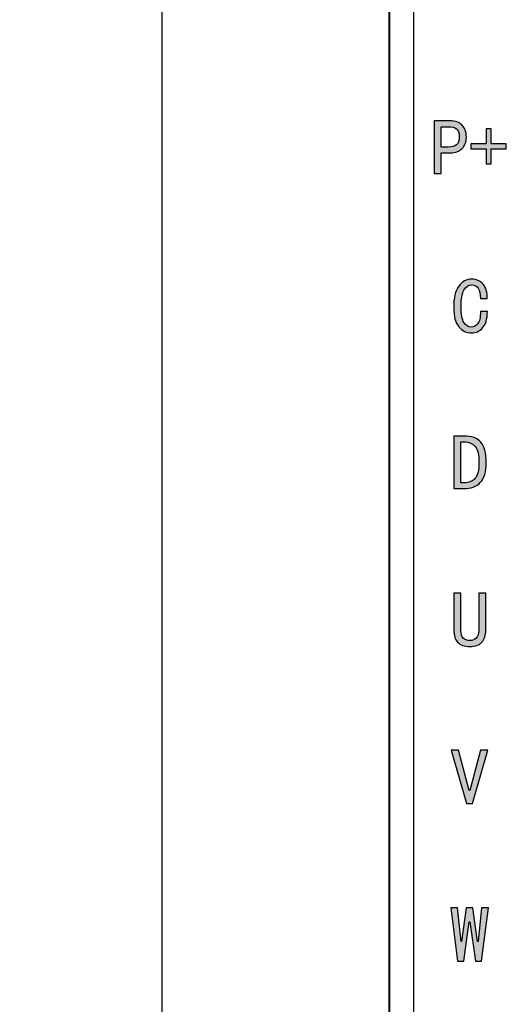
# Model space of a CAD drawing. Units: millimetres. Extents: x -428 to 453, y 12 to 402.
# Drawn here: x 45 to 68, y 183 to 230 of the extents above; entities that cross this region are included whole.
import ezdxf

# ---------------------------------------------------------------- set-up
doc = ezdxf.new("R2010")
doc.units = ezdxf.units.MM
doc.header["$LTSCALE"] = 161.7
doc.header["$PDSIZE"] = 0.1
doc.layers.get('0').update_dxf_attribs({"linetype": 'CONTINUOUS'})
doc.layers.get('DEFPOINTS').update_dxf_attribs({"linetype": 'CONTINUOUS'})
doc.layers.add('DIM', color=1, linetype='CONTINUOUS')
doc.layers.add('layer 1', color=7, linetype='CONTINUOUS')
doc.styles.get("Standard").update_dxf_attribs({"font": 'SimSun.ttf'})
doc.dimstyles.get("Standard").update_dxf_attribs({"dimtxt": 17.5, "dimasz": 21, "dimexe": 1.25, "dimexo": 0.125, "dimtad": 1, "dimdsep": 46, "dimtxsty": 'STANDARD', "dimcen": 0.09, "dimazin": 2, "dimtol": 1, "dimtp": 0.01, "dimtm": 0.01, "dimtfac": 1, "dimtofl": 0, "dimtmove": 0, "dimatfit": 3, "dimfxl": 1, "dimtolj": 1, "dimarcsym": 0})

# ---------------------------------------------------------------- blocks, each defined once
blk = doc.blocks.new('*D11')
at = {"layer": 'DEFPOINTS', "color": 0}
for p in [(63.276, 316.772), (51.856, 156.772), (63.276, 156.772)]:
    blk.add_point(p, dxfattribs=at)
at = {"layer": 'DIM', "color": 5, "lineweight": -2}
for p, q in [((63.076, 316.772), (50.556, 316.772)), ((51.856, 313.272), (51.856, 160.272)), ((63.076, 156.772), (50.556, 156.772))]:
    blk.add_line(p, q, dxfattribs=at)
at = {"layer": 'DIM', "color": 5}
for points in [[(51.273, 313.272), (52.44, 313.272), (51.856, 316.772)], [(51.273, 160.272), (52.44, 160.272), (51.856, 156.772)]]:
    blk.add_solid(points, dxfattribs=at)
at = {"layer": 'DIM', "color": 5, "insert": (48.356, 236.772), "char_height": 5, "attachment_point": 5, "rotation": 90}
blk.add_mtext('\\A1;160', dxfattribs=at)

msp = doc.modelspace()

# ---------------------------------------------------------------- hatches: boundary and pattern name
at = {"layer": 'DIM'}
h = msp.add_hatch(color=0, dxfattribs=at)
edge = h.paths.add_edge_path()
edge.add_spline(control_points=[(68.273, 223.456), (68.273, 223.456), (67.555, 223.456), (67.555, 223.456), (67.555, 223.456), (67.555, 223.456), (67.555, 222.739), (67.555, 222.739), (67.555, 222.739), (67.555, 222.739), (67.306, 222.739), (67.306, 222.739), (67.306, 222.739), (67.306, 222.739), (67.306, 223.456), (67.306, 223.456), (67.306, 223.456), (67.306, 223.456), (66.588, 223.456), (66.588, 223.456), (66.588, 223.456), (66.588, 223.456), (66.588, 223.69), (66.588, 223.69), (66.588, 223.69), (66.588, 223.69), (67.306, 223.69), (67.306, 223.69), (67.306, 223.69), (67.306, 223.69), (67.306, 224.409), (67.306, 224.409), (67.306, 224.409), (67.306, 224.409), (67.555, 224.409), (67.555, 224.409), (67.555, 224.409), (67.555, 224.409), (67.555, 223.69), (67.555, 223.69), (67.555, 223.69), (67.555, 223.69), (68.273, 223.69), (68.273, 223.69), (68.273, 223.69), (68.273, 223.69), (68.273, 223.456), (68.273, 223.456)], knot_values=[0, 0, 0, 0, 0.083333, 0.083333, 0.083333, 0.083333, 0.166667, 0.166667, 0.166667, 0.166667, 0.25, 0.25, 0.25, 0.25, 0.333333, 0.333333, 0.333333, 0.333333, 0.416667, 0.416667, 0.416667, 0.416667, 0.5, 0.5, 0.5, 0.5, 0.583333, 0.583333, 0.583333, 0.583333, 0.666667, 0.666667, 0.666667, 0.666667, 0.75, 0.75, 0.75, 0.75, 0.833333, 0.833333, 0.833333, 0.833333, 0.916667, 0.916667, 0.916667, 0.916667, 1, 1, 1, 1], degree=3, periodic=0)
edge = h.paths.add_edge_path(flags=16)
edge.add_spline(control_points=[(66.032, 224.027), (66.032, 224.213), (65.988, 224.34), (65.9, 224.409), (65.9, 224.409), (65.812, 224.477), (65.68, 224.511), (65.505, 224.511), (65.505, 224.511), (65.505, 224.511), (65.168, 224.511), (65.168, 224.511), (65.168, 224.511), (65.168, 224.511), (65.168, 223.544), (65.168, 223.544), (65.168, 223.544), (65.168, 223.544), (65.505, 223.544), (65.505, 223.544), (65.505, 223.544), (65.68, 223.544), (65.812, 223.579), (65.9, 223.647), (65.9, 223.647), (65.988, 223.715), (66.032, 223.842), (66.032, 224.027)], knot_values=[0, 0, 0, 0, 0.142857, 0.142857, 0.142857, 0.142857, 0.285714, 0.285714, 0.285714, 0.285714, 0.428571, 0.428571, 0.428571, 0.428571, 0.571429, 0.571429, 0.571429, 0.571429, 0.714286, 0.714286, 0.714286, 0.714286, 0.857143, 0.857143, 0.857143, 0.857143, 1, 1, 1, 1], degree=3, periodic=0)
edge = h.paths.add_edge_path()
edge.add_spline(control_points=[(66.369, 224.027), (66.369, 223.793), (66.3, 223.607), (66.164, 223.471), (66.164, 223.471), (66.027, 223.334), (65.836, 223.266), (65.592, 223.266), (65.592, 223.266), (65.592, 223.266), (65.168, 223.266), (65.168, 223.266), (65.168, 223.266), (65.168, 223.266), (65.168, 222.284), (65.168, 222.284), (65.168, 222.284), (65.168, 222.284), (64.831, 222.284), (64.831, 222.284), (64.831, 222.284), (64.831, 222.284), (64.831, 224.789), (64.831, 224.789), (64.831, 224.789), (64.831, 224.789), (65.592, 224.789), (65.592, 224.789), (65.592, 224.789), (65.836, 224.789), (66.027, 224.721), (66.164, 224.584), (66.164, 224.584), (66.3, 224.447), (66.369, 224.262), (66.369, 224.027)], knot_values=[0, 0, 0, 0, 0.111111, 0.111111, 0.111111, 0.111111, 0.222222, 0.222222, 0.222222, 0.222222, 0.333333, 0.333333, 0.333333, 0.333333, 0.444444, 0.444444, 0.444444, 0.444444, 0.555556, 0.555556, 0.555556, 0.555556, 0.666667, 0.666667, 0.666667, 0.666667, 0.777778, 0.777778, 0.777778, 0.777778, 0.888889, 0.888889, 0.888889, 0.888889, 1, 1, 1, 1], degree=3, periodic=0)
h = msp.add_hatch(color=0, dxfattribs=at)
edge = h.paths.add_edge_path()
edge.add_spline(control_points=[(67.375, 215.714), (67.365, 215.343), (67.287, 215.079), (67.141, 214.923), (67.141, 214.923), (66.995, 214.766), (66.818, 214.688), (66.613, 214.688), (66.613, 214.688), (66.379, 214.688), (66.179, 214.784), (66.013, 214.974), (66.013, 214.974), (65.847, 215.165), (65.764, 215.469), (65.764, 215.889), (65.764, 215.889), (65.764, 216.349), (65.845, 216.69), (66.006, 216.915), (66.006, 216.915), (66.167, 217.139), (66.375, 217.252), (66.628, 217.252), (66.628, 217.252), (66.843, 217.252), (67.022, 217.171), (67.163, 217.01), (67.163, 217.01), (67.305, 216.849), (67.37, 216.622), (67.361, 216.329), (67.361, 216.329), (67.361, 216.329), (67.038, 216.329), (67.038, 216.329), (67.038, 216.329), (67.038, 216.544), (67.004, 216.705), (66.936, 216.813), (66.936, 216.813), (66.868, 216.92), (66.765, 216.974), (66.628, 216.974), (66.628, 216.974), (66.472, 216.974), (66.348, 216.893), (66.255, 216.732), (66.255, 216.732), (66.162, 216.571), (66.115, 216.299), (66.115, 215.919), (66.115, 215.919), (66.115, 215.568), (66.162, 215.321), (66.255, 215.179), (66.255, 215.179), (66.348, 215.038), (66.467, 214.967), (66.613, 214.967), (66.613, 214.967), (66.721, 214.967), (66.818, 215.018), (66.907, 215.121), (66.907, 215.121), (66.995, 215.223), (67.038, 215.421), (67.038, 215.714), (67.038, 215.714), (67.038, 215.714), (67.375, 215.714), (67.375, 215.714)], knot_values=[0, 0, 0, 0, 0.055556, 0.055556, 0.055556, 0.055556, 0.111111, 0.111111, 0.111111, 0.111111, 0.166667, 0.166667, 0.166667, 0.166667, 0.222222, 0.222222, 0.222222, 0.222222, 0.277778, 0.277778, 0.277778, 0.277778, 0.333333, 0.333333, 0.333333, 0.333333, 0.388889, 0.388889, 0.388889, 0.388889, 0.444444, 0.444444, 0.444444, 0.444444, 0.5, 0.5, 0.5, 0.5, 0.555556, 0.555556, 0.555556, 0.555556, 0.611111, 0.611111, 0.611111, 0.611111, 0.666667, 0.666667, 0.666667, 0.666667, 0.722222, 0.722222, 0.722222, 0.722222, 0.777778, 0.777778, 0.777778, 0.777778, 0.833333, 0.833333, 0.833333, 0.833333, 0.888889, 0.888889, 0.888889, 0.888889, 0.944444, 0.944444, 0.944444, 0.944444, 1, 1, 1, 1], degree=3, periodic=0)
h = msp.add_hatch(color=0, dxfattribs=at)
edge = h.paths.add_edge_path(flags=16)
edge.add_spline(control_points=[(66.968, 208.514), (66.968, 208.876), (66.909, 209.13), (66.792, 209.276), (66.792, 209.276), (66.675, 209.423), (66.499, 209.496), (66.265, 209.496), (66.265, 209.496), (66.265, 209.496), (66.104, 209.496), (66.104, 209.496), (66.104, 209.496), (66.104, 209.496), (66.104, 207.548), (66.104, 207.548), (66.104, 207.548), (66.104, 207.548), (66.265, 207.548), (66.265, 207.548), (66.265, 207.548), (66.499, 207.548), (66.675, 207.619), (66.792, 207.76), (66.792, 207.76), (66.909, 207.902), (66.968, 208.153), (66.968, 208.514)], knot_values=[0, 0, 0, 0, 0.142857, 0.142857, 0.142857, 0.142857, 0.285714, 0.285714, 0.285714, 0.285714, 0.428571, 0.428571, 0.428571, 0.428571, 0.571429, 0.571429, 0.571429, 0.571429, 0.714286, 0.714286, 0.714286, 0.714286, 0.857143, 0.857143, 0.857143, 0.857143, 1, 1, 1, 1], degree=3, periodic=0)
edge = h.paths.add_edge_path()
edge.add_spline(control_points=[(67.319, 208.514), (67.319, 208.066), (67.224, 207.746), (67.034, 207.555), (67.034, 207.555), (66.843, 207.365), (66.587, 207.269), (66.265, 207.269), (66.265, 207.269), (66.265, 207.269), (65.767, 207.269), (65.767, 207.269), (65.767, 207.269), (65.767, 207.269), (65.767, 209.774), (65.767, 209.774), (65.767, 209.774), (65.767, 209.774), (66.265, 209.774), (66.265, 209.774), (66.265, 209.774), (66.626, 209.774), (66.893, 209.677), (67.063, 209.481), (67.063, 209.481), (67.234, 209.286), (67.319, 208.964), (67.319, 208.514)], knot_values=[0, 0, 0, 0, 0.142857, 0.142857, 0.142857, 0.142857, 0.285714, 0.285714, 0.285714, 0.285714, 0.428571, 0.428571, 0.428571, 0.428571, 0.571429, 0.571429, 0.571429, 0.571429, 0.714286, 0.714286, 0.714286, 0.714286, 0.857143, 0.857143, 0.857143, 0.857143, 1, 1, 1, 1], degree=3, periodic=0)
h = msp.add_hatch(color=0, dxfattribs=at)
edge = h.paths.add_edge_path()
edge.add_spline(control_points=[(67.293, 200.511), (67.293, 200.276), (67.233, 200.091), (67.11, 199.954), (67.11, 199.954), (66.988, 199.818), (66.795, 199.749), (66.532, 199.749), (66.532, 199.749), (66.268, 199.749), (66.075, 199.818), (65.953, 199.954), (65.953, 199.954), (65.831, 200.091), (65.77, 200.276), (65.77, 200.511), (65.77, 200.511), (65.77, 200.511), (65.77, 202.283), (65.77, 202.283), (65.77, 202.283), (65.77, 202.283), (66.107, 202.283), (66.107, 202.283), (66.107, 202.283), (66.107, 202.283), (66.107, 200.511), (66.107, 200.511), (66.107, 200.511), (66.107, 200.344), (66.146, 200.223), (66.224, 200.144), (66.224, 200.144), (66.302, 200.066), (66.405, 200.028), (66.532, 200.028), (66.532, 200.028), (66.659, 200.028), (66.761, 200.066), (66.84, 200.144), (66.84, 200.144), (66.918, 200.223), (66.956, 200.344), (66.956, 200.511), (66.956, 200.511), (66.956, 200.511), (66.956, 202.283), (66.956, 202.283), (66.956, 202.283), (66.956, 202.283), (67.293, 202.283), (67.293, 202.283), (67.293, 202.283), (67.293, 202.283), (67.293, 200.511), (67.293, 200.511)], knot_values=[0, 0, 0, 0, 0.071429, 0.071429, 0.071429, 0.071429, 0.142857, 0.142857, 0.142857, 0.142857, 0.214286, 0.214286, 0.214286, 0.214286, 0.285714, 0.285714, 0.285714, 0.285714, 0.357143, 0.357143, 0.357143, 0.357143, 0.428571, 0.428571, 0.428571, 0.428571, 0.5, 0.5, 0.5, 0.5, 0.571429, 0.571429, 0.571429, 0.571429, 0.642857, 0.642857, 0.642857, 0.642857, 0.714286, 0.714286, 0.714286, 0.714286, 0.785714, 0.785714, 0.785714, 0.785714, 0.857143, 0.857143, 0.857143, 0.857143, 0.928571, 0.928571, 0.928571, 0.928571, 1, 1, 1, 1], degree=3, periodic=0)
h = msp.add_hatch(color=0, dxfattribs=at)
edge = h.paths.add_edge_path()
edge.add_spline(control_points=[(67.399, 194.8), (67.399, 194.8), (66.667, 192.266), (66.667, 192.266), (66.667, 192.266), (66.667, 192.266), (66.374, 192.266), (66.374, 192.266), (66.374, 192.266), (66.374, 192.266), (65.642, 194.8), (65.642, 194.8), (65.642, 194.8), (65.642, 194.8), (65.993, 194.8), (65.993, 194.8), (65.993, 194.8), (65.993, 194.8), (66.506, 192.881), (66.506, 192.881), (66.506, 192.881), (66.506, 192.881), (66.535, 192.881), (66.535, 192.881), (66.535, 192.881), (66.535, 192.881), (67.048, 194.8), (67.048, 194.8), (67.048, 194.8), (67.048, 194.8), (67.399, 194.8), (67.399, 194.8)], knot_values=[0, 0, 0, 0, 0.125, 0.125, 0.125, 0.125, 0.25, 0.25, 0.25, 0.25, 0.375, 0.375, 0.375, 0.375, 0.5, 0.5, 0.5, 0.5, 0.625, 0.625, 0.625, 0.625, 0.75, 0.75, 0.75, 0.75, 0.875, 0.875, 0.875, 0.875, 1, 1, 1, 1], degree=3, periodic=0)
h = msp.add_hatch(color=0, dxfattribs=at)
edge = h.paths.add_edge_path()
edge.add_spline(control_points=[(67.418, 187.288), (67.418, 187.288), (67.095, 184.754), (67.095, 184.754), (67.095, 184.754), (67.095, 184.754), (66.802, 184.754), (66.802, 184.754), (66.802, 184.754), (66.802, 184.754), (66.539, 186.629), (66.539, 186.629), (66.539, 186.629), (66.539, 186.629), (66.509, 186.629), (66.509, 186.629), (66.509, 186.629), (66.509, 186.629), (66.246, 184.754), (66.246, 184.754), (66.246, 184.754), (66.246, 184.754), (65.953, 184.754), (65.953, 184.754), (65.953, 184.754), (65.953, 184.754), (65.63, 187.288), (65.63, 187.288), (65.63, 187.288), (65.63, 187.288), (65.953, 187.288), (65.953, 187.288), (65.953, 187.288), (65.953, 187.288), (66.114, 185.692), (66.114, 185.692), (66.114, 185.692), (66.114, 185.692), (66.143, 185.692), (66.143, 185.692), (66.143, 185.692), (66.143, 185.692), (66.363, 187.288), (66.363, 187.288), (66.363, 187.288), (66.363, 187.288), (66.685, 187.288), (66.685, 187.288), (66.685, 187.288), (66.685, 187.288), (66.905, 185.692), (66.905, 185.692), (66.905, 185.692), (66.905, 185.692), (66.934, 185.692), (66.934, 185.692), (66.934, 185.692), (66.934, 185.692), (67.095, 187.288), (67.095, 187.288), (67.095, 187.288), (67.095, 187.288), (67.418, 187.288), (67.418, 187.288)], knot_values=[0, 0, 0, 0, 0.0625, 0.0625, 0.0625, 0.0625, 0.125, 0.125, 0.125, 0.125, 0.1875, 0.1875, 0.1875, 0.1875, 0.25, 0.25, 0.25, 0.25, 0.3125, 0.3125, 0.3125, 0.3125, 0.375, 0.375, 0.375, 0.375, 0.4375, 0.4375, 0.4375, 0.4375, 0.5, 0.5, 0.5, 0.5, 0.5625, 0.5625, 0.5625, 0.5625, 0.625, 0.625, 0.625, 0.625, 0.6875, 0.6875, 0.6875, 0.6875, 0.75, 0.75, 0.75, 0.75, 0.8125, 0.8125, 0.8125, 0.8125, 0.875, 0.875, 0.875, 0.875, 0.9375, 0.9375, 0.9375, 0.9375, 1, 1, 1, 1], degree=3, periodic=0)

# ---------------------------------------------------------------- linework, layer by layer
for p, q in [((62.676, 316.172), (62.676, 157.372)), ((62.726, 157.422), (62.726, 316.122)), ((63.845, 280.122), (63.845, 170.351))]:
    msp.add_line(p, q)
at = {"layer": 'layer 1', "color": 0}
for points, knots in [([(66.369, 224.027), (66.369, 223.793), (66.3, 223.607), (66.164, 223.471), (66.164, 223.471), (66.027, 223.334), (65.836, 223.266), (65.592, 223.266), (65.592, 223.266), (65.592, 223.266), (65.168, 223.266), (65.168, 223.266), (65.168, 223.266), (65.168, 223.266), (65.168, 222.284), (65.168, 222.284), (65.168, 222.284), (65.168, 222.284), (64.831, 222.284), (64.831, 222.284), (64.831, 222.284), (64.831, 222.284), (64.831, 224.789), (64.831, 224.789), (64.831, 224.789), (64.831, 224.789), (65.592, 224.789), (65.592, 224.789), (65.592, 224.789), (65.836, 224.789), (66.027, 224.721), (66.164, 224.584), (66.164, 224.584), (66.3, 224.447), (66.369, 224.262), (66.369, 224.027)], [0, 0, 0, 0, 0.111111, 0.111111, 0.111111, 0.111111, 0.222222, 0.222222, 0.222222, 0.222222, 0.333333, 0.333333, 0.333333, 0.333333, 0.444444, 0.444444, 0.444444, 0.444444, 0.555556, 0.555556, 0.555556, 0.555556, 0.666667, 0.666667, 0.666667, 0.666667, 0.777778, 0.777778, 0.777778, 0.777778, 0.888889, 0.888889, 0.888889, 0.888889, 1, 1, 1, 1]), ([(66.032, 224.027), (66.032, 224.213), (65.988, 224.34), (65.9, 224.409), (65.9, 224.409), (65.812, 224.477), (65.68, 224.511), (65.505, 224.511), (65.505, 224.511), (65.505, 224.511), (65.168, 224.511), (65.168, 224.511), (65.168, 224.511), (65.168, 224.511), (65.168, 223.544), (65.168, 223.544), (65.168, 223.544), (65.168, 223.544), (65.505, 223.544), (65.505, 223.544), (65.505, 223.544), (65.68, 223.544), (65.812, 223.579), (65.9, 223.647), (65.9, 223.647), (65.988, 223.715), (66.032, 223.842), (66.032, 224.027)], [0, 0, 0, 0, 0.142857, 0.142857, 0.142857, 0.142857, 0.285714, 0.285714, 0.285714, 0.285714, 0.428571, 0.428571, 0.428571, 0.428571, 0.571429, 0.571429, 0.571429, 0.571429, 0.714286, 0.714286, 0.714286, 0.714286, 0.857143, 0.857143, 0.857143, 0.857143, 1, 1, 1, 1]), ([(68.273, 223.456), (68.273, 223.456), (67.555, 223.456), (67.555, 223.456), (67.555, 223.456), (67.555, 223.456), (67.555, 222.739), (67.555, 222.739), (67.555, 222.739), (67.555, 222.739), (67.306, 222.739), (67.306, 222.739), (67.306, 222.739), (67.306, 222.739), (67.306, 223.456), (67.306, 223.456), (67.306, 223.456), (67.306, 223.456), (66.588, 223.456), (66.588, 223.456), (66.588, 223.456), (66.588, 223.456), (66.588, 223.69), (66.588, 223.69), (66.588, 223.69), (66.588, 223.69), (67.306, 223.69), (67.306, 223.69), (67.306, 223.69), (67.306, 223.69), (67.306, 224.409), (67.306, 224.409), (67.306, 224.409), (67.306, 224.409), (67.555, 224.409), (67.555, 224.409), (67.555, 224.409), (67.555, 224.409), (67.555, 223.69), (67.555, 223.69), (67.555, 223.69), (67.555, 223.69), (68.273, 223.69), (68.273, 223.69), (68.273, 223.69), (68.273, 223.69), (68.273, 223.456), (68.273, 223.456)], [0, 0, 0, 0, 0.083333, 0.083333, 0.083333, 0.083333, 0.166667, 0.166667, 0.166667, 0.166667, 0.25, 0.25, 0.25, 0.25, 0.333333, 0.333333, 0.333333, 0.333333, 0.416667, 0.416667, 0.416667, 0.416667, 0.5, 0.5, 0.5, 0.5, 0.583333, 0.583333, 0.583333, 0.583333, 0.666667, 0.666667, 0.666667, 0.666667, 0.75, 0.75, 0.75, 0.75, 0.833333, 0.833333, 0.833333, 0.833333, 0.916667, 0.916667, 0.916667, 0.916667, 1, 1, 1, 1]), ([(67.375, 215.714), (67.365, 215.343), (67.287, 215.079), (67.141, 214.923), (67.141, 214.923), (66.995, 214.766), (66.818, 214.688), (66.613, 214.688), (66.613, 214.688), (66.379, 214.688), (66.179, 214.784), (66.013, 214.974), (66.013, 214.974), (65.847, 215.165), (65.764, 215.469), (65.764, 215.889), (65.764, 215.889), (65.764, 216.349), (65.845, 216.69), (66.006, 216.915), (66.006, 216.915), (66.167, 217.139), (66.375, 217.252), (66.628, 217.252), (66.628, 217.252), (66.843, 217.252), (67.022, 217.171), (67.163, 217.01), (67.163, 217.01), (67.305, 216.849), (67.37, 216.622), (67.361, 216.329), (67.361, 216.329), (67.361, 216.329), (67.038, 216.329), (67.038, 216.329), (67.038, 216.329), (67.038, 216.544), (67.004, 216.705), (66.936, 216.813), (66.936, 216.813), (66.868, 216.92), (66.765, 216.974), (66.628, 216.974), (66.628, 216.974), (66.472, 216.974), (66.348, 216.893), (66.255, 216.732), (66.255, 216.732), (66.162, 216.571), (66.115, 216.299), (66.115, 215.919), (66.115, 215.919), (66.115, 215.568), (66.162, 215.321), (66.255, 215.179), (66.255, 215.179), (66.348, 215.038), (66.467, 214.967), (66.613, 214.967), (66.613, 214.967), (66.721, 214.967), (66.818, 215.018), (66.907, 215.121), (66.907, 215.121), (66.995, 215.223), (67.038, 215.421), (67.038, 215.714), (67.038, 215.714), (67.038, 215.714), (67.375, 215.714), (67.375, 215.714)], [0, 0, 0, 0, 0.055556, 0.055556, 0.055556, 0.055556, 0.111111, 0.111111, 0.111111, 0.111111, 0.166667, 0.166667, 0.166667, 0.166667, 0.222222, 0.222222, 0.222222, 0.222222, 0.277778, 0.277778, 0.277778, 0.277778, 0.333333, 0.333333, 0.333333, 0.333333, 0.388889, 0.388889, 0.388889, 0.388889, 0.444444, 0.444444, 0.444444, 0.444444, 0.5, 0.5, 0.5, 0.5, 0.555556, 0.555556, 0.555556, 0.555556, 0.611111, 0.611111, 0.611111, 0.611111, 0.666667, 0.666667, 0.666667, 0.666667, 0.722222, 0.722222, 0.722222, 0.722222, 0.777778, 0.777778, 0.777778, 0.777778, 0.833333, 0.833333, 0.833333, 0.833333, 0.888889, 0.888889, 0.888889, 0.888889, 0.944444, 0.944444, 0.944444, 0.944444, 1, 1, 1, 1]), ([(67.319, 208.514), (67.319, 208.066), (67.224, 207.746), (67.034, 207.555), (67.034, 207.555), (66.843, 207.365), (66.587, 207.269), (66.265, 207.269), (66.265, 207.269), (66.265, 207.269), (65.767, 207.269), (65.767, 207.269), (65.767, 207.269), (65.767, 207.269), (65.767, 209.774), (65.767, 209.774), (65.767, 209.774), (65.767, 209.774), (66.265, 209.774), (66.265, 209.774), (66.265, 209.774), (66.626, 209.774), (66.893, 209.677), (67.063, 209.481), (67.063, 209.481), (67.234, 209.286), (67.319, 208.964), (67.319, 208.514)], [0, 0, 0, 0, 0.142857, 0.142857, 0.142857, 0.142857, 0.285714, 0.285714, 0.285714, 0.285714, 0.428571, 0.428571, 0.428571, 0.428571, 0.571429, 0.571429, 0.571429, 0.571429, 0.714286, 0.714286, 0.714286, 0.714286, 0.857143, 0.857143, 0.857143, 0.857143, 1, 1, 1, 1]), ([(66.968, 208.514), (66.968, 208.876), (66.909, 209.13), (66.792, 209.276), (66.792, 209.276), (66.675, 209.423), (66.499, 209.496), (66.265, 209.496), (66.265, 209.496), (66.265, 209.496), (66.104, 209.496), (66.104, 209.496), (66.104, 209.496), (66.104, 209.496), (66.104, 207.548), (66.104, 207.548), (66.104, 207.548), (66.104, 207.548), (66.265, 207.548), (66.265, 207.548), (66.265, 207.548), (66.499, 207.548), (66.675, 207.619), (66.792, 207.76), (66.792, 207.76), (66.909, 207.902), (66.968, 208.153), (66.968, 208.514)], [0, 0, 0, 0, 0.142857, 0.142857, 0.142857, 0.142857, 0.285714, 0.285714, 0.285714, 0.285714, 0.428571, 0.428571, 0.428571, 0.428571, 0.571429, 0.571429, 0.571429, 0.571429, 0.714286, 0.714286, 0.714286, 0.714286, 0.857143, 0.857143, 0.857143, 0.857143, 1, 1, 1, 1]), ([(67.293, 200.511), (67.293, 200.276), (67.233, 200.091), (67.11, 199.954), (67.11, 199.954), (66.988, 199.818), (66.795, 199.749), (66.532, 199.749), (66.532, 199.749), (66.268, 199.749), (66.075, 199.818), (65.953, 199.954), (65.953, 199.954), (65.831, 200.091), (65.77, 200.276), (65.77, 200.511), (65.77, 200.511), (65.77, 200.511), (65.77, 202.283), (65.77, 202.283), (65.77, 202.283), (65.77, 202.283), (66.107, 202.283), (66.107, 202.283), (66.107, 202.283), (66.107, 202.283), (66.107, 200.511), (66.107, 200.511), (66.107, 200.511), (66.107, 200.344), (66.146, 200.223), (66.224, 200.144), (66.224, 200.144), (66.302, 200.066), (66.405, 200.028), (66.532, 200.028), (66.532, 200.028), (66.659, 200.028), (66.761, 200.066), (66.84, 200.144), (66.84, 200.144), (66.918, 200.223), (66.956, 200.344), (66.956, 200.511), (66.956, 200.511), (66.956, 200.511), (66.956, 202.283), (66.956, 202.283), (66.956, 202.283), (66.956, 202.283), (67.293, 202.283), (67.293, 202.283), (67.293, 202.283), (67.293, 202.283), (67.293, 200.511), (67.293, 200.511)], [0, 0, 0, 0, 0.071429, 0.071429, 0.071429, 0.071429, 0.142857, 0.142857, 0.142857, 0.142857, 0.214286, 0.214286, 0.214286, 0.214286, 0.285714, 0.285714, 0.285714, 0.285714, 0.357143, 0.357143, 0.357143, 0.357143, 0.428571, 0.428571, 0.428571, 0.428571, 0.5, 0.5, 0.5, 0.5, 0.571429, 0.571429, 0.571429, 0.571429, 0.642857, 0.642857, 0.642857, 0.642857, 0.714286, 0.714286, 0.714286, 0.714286, 0.785714, 0.785714, 0.785714, 0.785714, 0.857143, 0.857143, 0.857143, 0.857143, 0.928571, 0.928571, 0.928571, 0.928571, 1, 1, 1, 1]), ([(67.399, 194.8), (67.399, 194.8), (66.667, 192.266), (66.667, 192.266), (66.667, 192.266), (66.667, 192.266), (66.374, 192.266), (66.374, 192.266), (66.374, 192.266), (66.374, 192.266), (65.642, 194.8), (65.642, 194.8), (65.642, 194.8), (65.642, 194.8), (65.993, 194.8), (65.993, 194.8), (65.993, 194.8), (65.993, 194.8), (66.506, 192.881), (66.506, 192.881), (66.506, 192.881), (66.506, 192.881), (66.535, 192.881), (66.535, 192.881), (66.535, 192.881), (66.535, 192.881), (67.048, 194.8), (67.048, 194.8), (67.048, 194.8), (67.048, 194.8), (67.399, 194.8), (67.399, 194.8)], [0, 0, 0, 0, 0.125, 0.125, 0.125, 0.125, 0.25, 0.25, 0.25, 0.25, 0.375, 0.375, 0.375, 0.375, 0.5, 0.5, 0.5, 0.5, 0.625, 0.625, 0.625, 0.625, 0.75, 0.75, 0.75, 0.75, 0.875, 0.875, 0.875, 0.875, 1, 1, 1, 1]), ([(67.418, 187.288), (67.418, 187.288), (67.095, 184.754), (67.095, 184.754), (67.095, 184.754), (67.095, 184.754), (66.802, 184.754), (66.802, 184.754), (66.802, 184.754), (66.802, 184.754), (66.539, 186.629), (66.539, 186.629), (66.539, 186.629), (66.539, 186.629), (66.509, 186.629), (66.509, 186.629), (66.509, 186.629), (66.509, 186.629), (66.246, 184.754), (66.246, 184.754), (66.246, 184.754), (66.246, 184.754), (65.953, 184.754), (65.953, 184.754), (65.953, 184.754), (65.953, 184.754), (65.63, 187.288), (65.63, 187.288), (65.63, 187.288), (65.63, 187.288), (65.953, 187.288), (65.953, 187.288), (65.953, 187.288), (65.953, 187.288), (66.114, 185.692), (66.114, 185.692), (66.114, 185.692), (66.114, 185.692), (66.143, 185.692), (66.143, 185.692), (66.143, 185.692), (66.143, 185.692), (66.363, 187.288), (66.363, 187.288), (66.363, 187.288), (66.363, 187.288), (66.685, 187.288), (66.685, 187.288), (66.685, 187.288), (66.685, 187.288), (66.905, 185.692), (66.905, 185.692), (66.905, 185.692), (66.905, 185.692), (66.934, 185.692), (66.934, 185.692), (66.934, 185.692), (66.934, 185.692), (67.095, 187.288), (67.095, 187.288), (67.095, 187.288), (67.095, 187.288), (67.418, 187.288), (67.418, 187.288)], [0, 0, 0, 0, 0.0625, 0.0625, 0.0625, 0.0625, 0.125, 0.125, 0.125, 0.125, 0.1875, 0.1875, 0.1875, 0.1875, 0.25, 0.25, 0.25, 0.25, 0.3125, 0.3125, 0.3125, 0.3125, 0.375, 0.375, 0.375, 0.375, 0.4375, 0.4375, 0.4375, 0.4375, 0.5, 0.5, 0.5, 0.5, 0.5625, 0.5625, 0.5625, 0.5625, 0.625, 0.625, 0.625, 0.625, 0.6875, 0.6875, 0.6875, 0.6875, 0.75, 0.75, 0.75, 0.75, 0.8125, 0.8125, 0.8125, 0.8125, 0.875, 0.875, 0.875, 0.875, 0.9375, 0.9375, 0.9375, 0.9375, 1, 1, 1, 1])]:
    msp.add_open_spline(points, degree=3, knots=knots, dxfattribs=at)

# ---------------------------------------------------------------- dimensions: what is measured, and where the dimension line sits
at = {"layer": 'DIM', "color": 5}
dim = msp.add_linear_dim(base=(51.856, 156.772), p1=(63.276, 316.772), p2=(63.276, 156.772), angle=90, dimstyle='STANDARD', override={"dimtxt": 5, "dimasz": 3.5, "dimexe": 1.3, "dimexo": 0.2, "dimgap": 1, "dimcen": 0, "dimclrd": 5, "dimclre": 5, "dimclrt": 5, "dimtol": 0, "dimtofl": 1, "dimtmove": 0, "dimtzin": 0}, dxfattribs=at)
dim.commit()
dim.dimension.update_dxf_attribs({"geometry": '*D11', "text_midpoint": (48.356, 236.772)})

doc.saveas('drawing.dxf')
